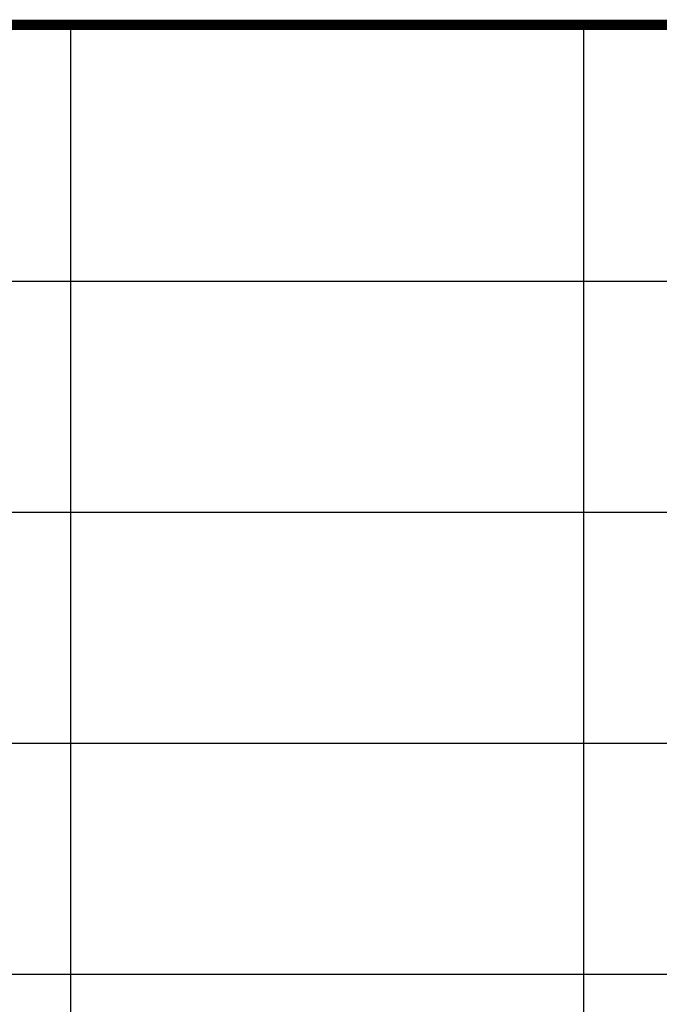
# Model space of a CAD drawing. Extents: x -678322 to -143649, y 23589 to 168327.
# Drawn here: x -584138 to -580612, y 39866 to 45290 of the extents above; entities that cross this region are included whole.
import ezdxf

# ---------------------------------------------------------------- set-up
doc = ezdxf.new("R2010")
doc.units = 0
doc.header["$LTSCALE"] = 1000
doc.header["$MEASUREMENT"] = 0
doc.layers.add('TK', color=7, linetype='Continuous')

msp = doc.modelspace()

# ---------------------------------------------------------------- linework, layer by layer
at = {"color": 3}
for q in [(-561229.4, 45262), (-560522.4, 45262), (-561229.4, 45262)]:
    msp.add_line((-586684, 45262), q, dxfattribs=at)
at = {"layer": 'TK', "color": 3}
for p, q in [((-583855.7, 37484.3), (-583855.7, 45262)), ((-581027.4, 37484.3), (-581027.4, 45262)), ((-578199.1, 43847.9), (-586684, 43847.9)), ((-578199.1, 42575.2), (-586684, 42575.2)), ((-578199.1, 41302.4), (-586684, 41302.4)), ((-578199.1, 40029.7), (-586684, 40029.7))]:
    msp.add_line(p, q, dxfattribs=at)
at = {"layer": 'TK', "color": 3, "const_width": 56.6}
for points in [[(-586684, 35080.2), (-586684, 45262), (-560522.4, 45262)], [(-586684, 45262), (-560522.4, 45262)]]:
    msp.add_lwpolyline(points, dxfattribs=at)

doc.saveas('drawing.dxf')
